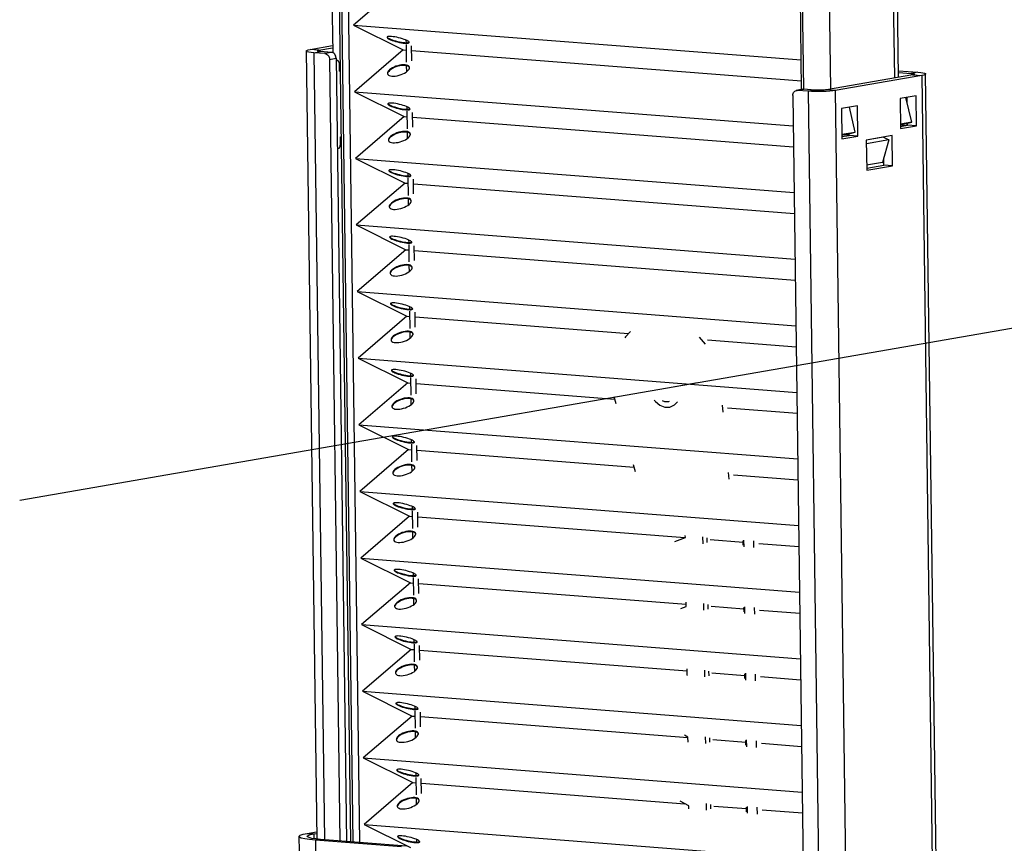
# Model space of a CAD drawing. Extents: x -196 to 253, y -357 to 317.
# Drawn here: x 232 to 237, y 73 to 77 of the extents above; entities that cross this region are included whole.
import ezdxf

# ---------------------------------------------------------------- set-up
doc = ezdxf.new("R2010")
doc.units = 0
doc.header["$MEASUREMENT"] = 0
doc.layers.get('0').update_dxf_attribs({"linetype": 'CONTINUOUS'})

msp = doc.modelspace()

# ---------------------------------------------------------------- linework, layer by layer
at = {"color": 7, "linetype": 'CONTINUOUS'}
for p, q in [((233.4161, 80.4061), (233.4636, 76.8328)), ((233.5585, 72.7129), (233.4561, 80.4131)), ((233.5701, 72.712), (233.4676, 80.4151)), ((233.6049, 72.7092), (233.5024, 80.4211)), ((236.4, 76.7011), (236.3507, 80.4105)), ((236.4204, 76.7046), (236.371, 80.4194)), ((235.9135, 76.6404), (235.8644, 80.3361)), ((235.9254, 76.6419), (235.8759, 80.3356)), ((236.0665, 76.6432), (236.0176, 80.3262)), ((233.8278, 77.1952), (233.5729, 76.9767)), ((233.5729, 76.9767), (235.9115, 76.7946)), ((233.5729, 76.9767), (233.8324, 76.8474)), ((233.3458, 76.8494), (233.4631, 76.8698)), ((233.3919, 76.8458), (233.4633, 76.8582)), ((233.8467, 76.8983), (233.8469, 76.8849)), ((233.847, 76.8751), (233.8482, 76.7833)), ((233.877, 76.7908), (233.8759, 76.8684)), ((233.3254, 76.8418), (233.3801, 72.7271)), ((233.3919, 76.8458), (233.3458, 76.8494)), ((233.3657, 76.8326), (233.4004, 76.8386)), ((233.4233, 76.8281), (233.3657, 76.8326)), ((233.3657, 76.8326), (233.4203, 72.7236)), ((233.3919, 76.8458), (233.392, 76.8395)), ((233.4581, 76.8341), (233.4004, 76.8386)), ((233.4581, 76.8341), (233.4233, 76.8281)), ((233.8324, 76.8474), (233.5776, 76.6289)), ((233.8324, 76.8474), (233.8474, 76.8462)), ((233.8763, 76.844), (235.9129, 76.6854)), ((233.4468, 76.7976), (233.4815, 76.8037)), ((233.4468, 76.7976), (233.501, 72.7173)), ((233.4815, 76.8037), (233.5359, 72.7146)), ((233.4894, 76.7919), (233.4817, 76.7926)), ((233.4881, 76.7919), (233.4817, 76.7924)), ((233.4817, 76.7908), (233.4881, 76.7919)), ((233.497, 76.7791), (233.4984, 76.7362)), ((233.8484, 76.7654), (233.8489, 76.7325)), ((233.4984, 76.7362), (233.4984, 76.7362)), ((233.4984, 76.7362), (233.4984, 76.7362)), ((233.4984, 76.7362), (233.4984, 76.7362)), ((236.4953, 76.7176), (236.0437, 76.6393)), ((236.5414, 76.714), (236.0898, 76.6357)), ((236.42, 76.7388), (236.5215, 76.7308)), ((236.4201, 76.73), (236.4868, 76.7248)), ((236.5215, 76.7308), (236.4868, 76.7248)), ((236.4868, 76.7248), (236.4869, 76.7161)), ((236.4953, 76.7176), (236.5414, 76.714)), ((236.5414, 76.714), (236.596, 72.6073)), ((236.6164, 72.6109), (236.5617, 76.7216)), ((233.5776, 76.6289), (235.8701, 76.4503)), ((233.5776, 76.6289), (233.837, 76.4996)), ((235.868, 76.609), (235.9222, 72.5287)), ((235.9209, 76.6417), (235.8861, 76.6357)), ((235.8907, 76.6359), (235.9254, 76.6419)), ((235.9483, 76.6314), (235.8907, 76.6359)), ((235.9831, 76.6374), (235.9254, 76.6419)), ((235.9831, 76.6374), (235.9483, 76.6314)), ((235.9483, 76.6314), (236.0029, 72.5248)), ((236.0898, 76.6357), (236.0437, 76.6393)), ((236.0898, 76.6357), (236.1444, 72.5303)), ((236.5115, 76.6083), (236.4281, 76.5938)), ((236.4616, 76.5996), (236.4618, 76.585)), ((236.466, 76.5673), (236.4655, 76.6003)), ((236.5136, 76.4507), (236.5115, 76.6083)), ((233.8513, 76.5505), (233.8515, 76.5371)), ((236.2058, 76.5553), (236.1224, 76.5408)), ((236.1939, 76.4186), (236.1631, 76.5479)), ((236.2079, 76.3976), (236.2058, 76.5553)), ((236.4281, 76.5938), (236.4302, 76.4362)), ((236.4892, 76.4698), (236.4584, 76.5991)), ((233.837, 76.4996), (233.5822, 76.2811)), ((233.837, 76.4996), (233.852, 76.4984)), ((233.8516, 76.5273), (233.8528, 76.4355)), ((233.8816, 76.443), (233.8806, 76.5206)), ((236.1224, 76.5408), (236.1245, 76.3832)), ((233.8809, 76.4962), (235.8716, 76.3411)), ((236.4892, 76.4698), (236.4299, 76.4596)), ((236.4621, 76.4623), (236.4299, 76.4568)), ((236.4301, 76.4478), (236.4675, 76.4543)), ((236.4301, 76.4478), (236.457, 76.4525)), ((236.4302, 76.4362), (236.5136, 76.4507)), ((236.4333, 76.4561), (236.4332, 76.4573)), ((236.4333, 76.4561), (236.4635, 76.4537)), ((236.4621, 76.4623), (236.4892, 76.4698)), ((236.4634, 76.4627), (236.4635, 76.4537)), ((236.4675, 76.4543), (236.4673, 76.4638)), ((236.5136, 76.4507), (236.4675, 76.4543)), ((233.8531, 76.4176), (233.8535, 76.3847)), ((236.1242, 76.4037), (236.1668, 76.4111)), ((236.1244, 76.4066), (236.1242, 76.4075)), ((236.1242, 76.4065), (236.1244, 76.4066)), ((236.1243, 76.4023), (236.1387, 76.4048)), ((236.1244, 76.4066), (236.1939, 76.4186)), ((236.1244, 76.3947), (236.1618, 76.4012)), ((236.1244, 76.3947), (236.1618, 76.4012)), ((236.1245, 76.3832), (236.2079, 76.3976)), ((236.1387, 76.4048), (236.1387, 76.4062)), ((236.1387, 76.4048), (236.1617, 76.403)), ((236.1618, 76.4012), (236.1616, 76.4102)), ((236.2079, 76.3976), (236.1618, 76.4012)), ((236.1668, 76.4111), (236.1939, 76.4186)), ((236.3872, 76.4), (236.2517, 76.3765)), ((236.3893, 76.2424), (236.3872, 76.4)), ((233.503, 76.3923), (233.5027, 76.3492)), ((233.503, 76.3923), (233.503, 76.3923)), ((236.3422, 76.3918), (236.2517, 76.3761)), ((236.2517, 76.3765), (236.2538, 76.2189)), ((236.369, 76.378), (236.2519, 76.3577)), ((236.3131, 76.3867), (236.3131, 76.3872)), ((236.369, 76.378), (236.336, 76.2591)), ((236.3412, 76.3916), (236.3412, 76.392)), ((236.3422, 76.3918), (236.369, 76.378)), ((233.4878, 76.3323), (233.4942, 76.3334)), ((233.5822, 76.2811), (235.8747, 76.1025)), ((233.5822, 76.2811), (233.8416, 76.1518)), ((236.336, 76.2591), (236.2534, 76.2448)), ((236.2536, 76.2305), (236.3431, 76.246)), ((236.2538, 76.2189), (236.3893, 76.2424)), ((236.336, 76.2591), (236.3429, 76.2603)), ((236.3366, 76.2613), (236.3429, 76.2608)), ((236.3431, 76.246), (236.3426, 76.2831)), ((236.3893, 76.2424), (236.3431, 76.246)), ((233.8559, 76.2027), (233.8561, 76.1893)), ((233.8416, 76.1518), (233.5868, 75.9333)), ((233.8416, 76.1518), (233.8566, 76.1506)), ((233.8562, 76.1795), (233.8575, 76.0877)), ((233.8862, 76.0952), (233.8852, 76.1728)), ((233.8855, 76.1484), (235.8762, 75.9933)), ((231.8284, 74.4964), (241.2751, 76.1353)), ((233.8577, 76.0698), (233.8581, 76.0369)), ((233.5868, 75.9333), (235.8794, 75.7547)), ((233.5868, 75.9333), (233.8463, 75.804)), ((233.8605, 75.8549), (233.8607, 75.8415)), ((233.8609, 75.8316), (233.8621, 75.7399)), ((233.8463, 75.804), (233.5914, 75.5855)), ((233.8463, 75.804), (233.8612, 75.8028)), ((233.8909, 75.7474), (233.8898, 75.825)), ((233.8901, 75.8006), (235.8808, 75.6455)), ((233.8623, 75.7219), (233.8628, 75.6891)), ((233.5914, 75.5855), (235.884, 75.4069)), ((233.5914, 75.5855), (233.8509, 75.4562)), ((233.8652, 75.5071), (233.8654, 75.4937)), ((233.8655, 75.4838), (233.8667, 75.3921)), ((233.8955, 75.3995), (233.8944, 75.4771)), ((233.8509, 75.4562), (233.5961, 75.2377)), ((233.8509, 75.4562), (233.8659, 75.455)), ((233.8948, 75.4528), (235.0099, 75.3659)), ((233.8669, 75.3741), (233.8674, 75.3413)), ((235.4224, 75.3338), (235.8854, 75.2977)), ((233.5961, 75.2377), (235.8886, 75.0591)), ((233.5961, 75.2377), (233.8555, 75.1084)), ((233.8698, 75.1593), (233.87, 75.1459)), ((233.8555, 75.1084), (233.6007, 74.8899)), ((233.8555, 75.1084), (233.8705, 75.1072)), ((233.8701, 75.136), (233.8713, 75.0443)), ((233.9001, 75.0517), (233.8991, 75.1293)), ((235.2315, 75.0868), (235.3696, 75.1108)), ((233.8994, 75.105), (234.9382, 75.0241)), ((233.8716, 75.0263), (233.872, 74.9935)), ((234.9452, 74.9993), (234.935, 75.0354)), ((235.2161, 75.0109), (235.22, 75.0116)), ((235.4982, 74.9915), (235.5015, 74.956)), ((235.5259, 74.9783), (235.8901, 74.9499)), ((235.5259, 74.9783), (235.5259, 74.9782)), ((233.6007, 74.8899), (235.8932, 74.7113)), ((233.6007, 74.8899), (233.8601, 74.7606)), ((233.8744, 74.8115), (233.8746, 74.7981)), ((233.8601, 74.7606), (233.6053, 74.5421)), ((233.8601, 74.7606), (233.8751, 74.7594)), ((233.8747, 74.7882), (233.876, 74.6965)), ((233.9047, 74.7039), (233.9037, 74.7815)), ((233.904, 74.7572), (235.0386, 74.6688)), ((233.8762, 74.6785), (233.8766, 74.6457)), ((235.0457, 74.644), (235.0354, 74.6801)), ((235.5304, 74.6416), (235.5336, 74.606)), ((235.5581, 74.6284), (235.5581, 74.6283)), ((235.5581, 74.6283), (235.8947, 74.6021)), ((233.6053, 74.5421), (235.8978, 74.3635)), ((233.6053, 74.5421), (233.8648, 74.4128)), ((233.879, 74.4637), (233.8792, 74.4503)), ((233.8794, 74.4404), (233.8806, 74.3487)), ((233.8648, 74.4128), (233.6099, 74.1943)), ((233.8648, 74.4128), (233.8797, 74.4116)), ((233.9094, 74.3561), (233.9083, 74.4337)), ((233.9086, 74.4094), (235.3038, 74.3007)), ((233.8808, 74.3307), (233.8813, 74.2979)), ((235.2505, 74.2806), (235.3063, 74.3016)), ((235.3063, 74.3016), (235.3061, 74.3116)), ((235.3988, 74.2691), (235.3984, 74.3044)), ((235.4187, 74.2992), (235.419, 74.2756)), ((235.4363, 74.2904), (235.6078, 74.277)), ((235.6081, 74.2608), (235.6077, 74.2844)), ((235.6105, 74.2879), (235.611, 74.2526)), ((235.664, 74.2484), (235.6635, 74.2838)), ((235.6899, 74.2706), (235.8993, 74.2543)), ((233.6099, 74.1943), (235.9025, 74.0157)), ((233.6099, 74.1943), (233.8694, 74.065)), ((233.8837, 74.1159), (233.8838, 74.1025)), ((233.884, 74.0926), (233.8852, 74.0009)), ((233.914, 74.0083), (233.9129, 74.0859)), ((233.8694, 74.065), (233.6146, 73.8465)), ((233.8694, 74.065), (233.8844, 74.0638)), ((233.9133, 74.0616), (235.3109, 73.9527)), ((233.8854, 73.9829), (233.8859, 73.9501)), ((235.2819, 73.9307), (235.311, 73.9417)), ((235.311, 73.9417), (235.3108, 73.9638)), ((235.4035, 73.9213), (235.403, 73.9566)), ((235.4233, 73.9514), (235.4236, 73.9278)), ((235.4409, 73.9426), (235.6125, 73.9292)), ((235.6127, 73.913), (235.6124, 73.9366)), ((235.6151, 73.9401), (235.6156, 73.9048)), ((235.6686, 73.9006), (235.6682, 73.936)), ((235.6945, 73.9228), (235.9039, 73.9065)), ((233.6146, 73.8465), (235.9071, 73.6679)), ((233.6146, 73.8465), (233.874, 73.7172)), ((233.8883, 73.7681), (233.8885, 73.7547)), ((233.8886, 73.7448), (233.8898, 73.6531)), ((233.9186, 73.6605), (233.9176, 73.7381)), ((233.874, 73.7172), (233.6192, 73.4987)), ((233.874, 73.7172), (233.889, 73.716)), ((233.9179, 73.7138), (235.3155, 73.6049)), ((233.8901, 73.6351), (233.8905, 73.6023)), ((235.3158, 73.5818), (235.3154, 73.616)), ((235.3134, 73.5808), (235.3158, 73.5818)), ((235.4081, 73.5735), (235.4076, 73.6088)), ((235.4279, 73.6036), (235.4282, 73.58)), ((235.4455, 73.5948), (235.6171, 73.5814)), ((235.6173, 73.5652), (235.617, 73.5888)), ((235.6198, 73.5923), (235.6202, 73.5569)), ((235.6733, 73.5528), (235.6728, 73.5882)), ((235.6992, 73.575), (235.9086, 73.5587)), ((233.6192, 73.4987), (235.9117, 73.3201)), ((233.6192, 73.4987), (233.8786, 73.3694)), ((233.8929, 73.4203), (233.8931, 73.4069)), ((233.8786, 73.3694), (233.6238, 73.1509)), ((233.8786, 73.3694), (233.8936, 73.3682)), ((233.8932, 73.397), (233.8944, 73.3053)), ((233.9232, 73.3127), (233.9222, 73.3903)), ((233.9225, 73.366), (235.3201, 73.2571)), ((233.8947, 73.2873), (233.8951, 73.2545)), ((235.3201, 73.2597), (235.3011, 73.2697)), ((235.3205, 73.2329), (235.3201, 73.2597)), ((235.4127, 73.2257), (235.4122, 73.261)), ((235.4325, 73.2558), (235.4328, 73.2322)), ((235.4501, 73.247), (235.6217, 73.2336)), ((235.6219, 73.2174), (235.6216, 73.241)), ((235.6244, 73.2445), (235.6249, 73.2091)), ((235.6779, 73.205), (235.6774, 73.2404)), ((235.7038, 73.2272), (235.9132, 73.2109)), ((233.6238, 73.1509), (235.9163, 72.9723)), ((233.6238, 73.1509), (233.8833, 73.0216)), ((233.8975, 73.0725), (233.8977, 73.0591)), ((233.8833, 73.0216), (233.6284, 72.8031)), ((233.8833, 73.0216), (233.8982, 73.0204)), ((233.8979, 73.0492), (233.8991, 72.9575)), ((233.9278, 72.9649), (233.9268, 73.0425)), ((233.9271, 73.0182), (235.3036, 72.911)), ((233.8993, 72.9395), (233.8997, 72.9066)), ((235.3249, 72.8997), (235.2789, 72.924)), ((235.3251, 72.8851), (235.3249, 72.8997)), ((235.4173, 72.8779), (235.4169, 72.9132)), ((235.4372, 72.908), (235.4375, 72.8844)), ((235.4548, 72.8992), (235.6263, 72.8858)), ((235.629, 72.8967), (235.6295, 72.8613)), ((235.6266, 72.8696), (235.6262, 72.8932)), ((235.6825, 72.8572), (235.682, 72.8926)), ((235.7084, 72.8794), (235.9178, 72.8631)), ((233.6284, 72.8031), (235.921, 72.6245)), ((233.6284, 72.8031), (233.8699, 72.6827)), ((233.3311, 72.7568), (233.3796, 72.7652)), ((233.3311, 72.7568), (233.3657, 72.7541)), ((233.3657, 72.7541), (233.3797, 72.7565)), ((233.3657, 72.7541), (233.366, 72.7289)), ((233.2875, 72.7404), (233.316, 70.5982)), ((233.3998, 72.7252), (233.3738, 72.7207)), ((233.8234, 72.6857), (233.3738, 72.7207)), ((233.3738, 72.7207), (233.4018, 70.6131)), ((233.8495, 72.6902), (233.3998, 72.7252)), ((233.9022, 72.7247), (233.9023, 72.7113))]:
    msp.add_line(p, q, dxfattribs=at)
at = {"color": 7, "linetype": 'CONTINUOUS', "flags": 128}
for points in [[(233.7703, 76.9171), (233.7629, 76.9175), (233.7567, 76.9173), (233.752, 76.9166), (233.7489, 76.9153), (233.7475, 76.9136), (233.7479, 76.9115), (233.7501, 76.909), (233.7539, 76.9062), (233.7593, 76.9032), (233.7661, 76.9002), (233.774, 76.8971), (233.783, 76.894), (233.7926, 76.8912), (233.8026, 76.8886), (233.8127, 76.8863), (233.8225, 76.8845), (233.8319, 76.8831), (233.8404, 76.8822), (233.8479, 76.8818), (233.8541, 76.882), (233.8588, 76.8827), (233.8619, 76.884), (233.8632, 76.8857), (233.8628, 76.8878), (233.8607, 76.8903), (233.8569, 76.8931), (233.8515, 76.8961), (233.8447, 76.8991), (233.8367, 76.9023), (233.8278, 76.9053), (233.8182, 76.9081), (233.8082, 76.9107), (233.7981, 76.913), (233.7882, 76.9148), (233.7789, 76.9162), (233.7703, 76.9171)], [(233.7479, 76.9145), (233.75, 76.9121), (233.7538, 76.9093), (233.7592, 76.9063), (233.766, 76.9033), (233.774, 76.9002), (233.7829, 76.8971), (233.7925, 76.8943), (233.8025, 76.8917), (233.8126, 76.8894), (233.8225, 76.8876), (233.8319, 76.8862), (233.8404, 76.8853), (233.8479, 76.8849), (233.8541, 76.8851), (233.8588, 76.8858), (233.8618, 76.8871), (233.8628, 76.8879)], [(233.3657, 76.8326), (233.3511, 76.834), (233.3394, 76.8358), (233.3311, 76.8378), (233.3264, 76.8401), (233.3256, 76.8425), (233.3286, 76.8449), (233.3355, 76.8472), (233.3458, 76.8494)], [(233.4004, 76.8386), (233.3942, 76.8392), (233.3892, 76.84), (233.3856, 76.8409), (233.3836, 76.8418), (233.3832, 76.8428), (233.3845, 76.8439), (233.3875, 76.8449), (233.3919, 76.8458)], [(233.4233, 76.8281), (233.4278, 76.8272), (233.4322, 76.8252), (233.4362, 76.8223), (233.4397, 76.8184), (233.4427, 76.8139), (233.4449, 76.8087), (233.4462, 76.8033), (233.4468, 76.7976)], [(233.4815, 76.8037), (233.481, 76.8093), (233.4796, 76.8148), (233.4774, 76.8199), (233.4745, 76.8244), (233.4709, 76.8283), (233.4669, 76.8312), (233.4626, 76.8332), (233.4581, 76.8341)], [(233.497, 76.7791), (233.4968, 76.7818), (233.4962, 76.7844), (233.4954, 76.7868), (233.4943, 76.7888), (233.4929, 76.7903), (233.4914, 76.7914), (233.4898, 76.7919), (233.4881, 76.7919)], [(233.842, 76.7662), (233.8334, 76.7664), (233.8241, 76.7657), (233.8143, 76.7641), (233.8043, 76.7616), (233.7944, 76.7584), (233.7848, 76.7546), (233.776, 76.7502), (233.7681, 76.7454), (233.7614, 76.7403), (233.7562, 76.7351), (233.7524, 76.73), (233.7504, 76.725), (233.75, 76.7218)], [(233.8419, 76.7693), (233.8334, 76.7695), (233.8241, 76.7688), (233.8143, 76.7672), (233.8042, 76.7647), (233.7943, 76.7615), (233.7848, 76.7577), (233.7759, 76.7533), (233.7681, 76.7485), (233.7614, 76.7434), (233.7561, 76.7382), (233.7524, 76.7331), (233.7504, 76.7281), (233.7501, 76.7236), (233.7515, 76.7195), (233.7546, 76.716), (233.7594, 76.7133), (233.7656, 76.7113), (233.7731, 76.7103), (233.7816, 76.7101), (233.7909, 76.7108), (233.8008, 76.7124), (233.8108, 76.7149), (233.8207, 76.7181), (233.8302, 76.7219), (233.8391, 76.7263), (233.847, 76.7311), (233.8536, 76.7362), (233.8589, 76.7414), (233.8626, 76.7465), (233.8647, 76.7514), (233.865, 76.756), (233.8635, 76.7601), (233.8604, 76.7636), (233.8556, 76.7663), (233.8494, 76.7682), (233.8419, 76.7693)], [(233.8651, 76.7516), (233.865, 76.7529), (233.8636, 76.757), (233.8604, 76.7605), (233.8557, 76.7632), (233.8495, 76.7651), (233.842, 76.7662)], [(233.4994, 76.7361), (233.4994, 76.7361), (233.4989, 76.7362), (233.4984, 76.7362)], [(236.4868, 76.7248), (236.493, 76.7242), (236.498, 76.7234), (236.5016, 76.7226), (236.5036, 76.7216), (236.5039, 76.7206), (236.5026, 76.7195), (236.4997, 76.7185), (236.4953, 76.7176)], [(236.5215, 76.7308), (236.5361, 76.7294), (236.5478, 76.7276), (236.5561, 76.7256), (236.5608, 76.7233), (236.5616, 76.7209), (236.5585, 76.7185), (236.5517, 76.7162), (236.5414, 76.714)], [(235.868, 76.609), (235.8684, 76.6146), (235.8696, 76.6199), (235.8717, 76.6247), (235.8745, 76.6288), (235.8779, 76.6321), (235.8819, 76.6344), (235.8862, 76.6357), (235.8907, 76.6359)], [(235.9254, 76.6419), (235.9209, 76.6417), (235.9209, 76.6417)], [(236.0898, 76.6357), (236.0764, 76.6337), (236.0604, 76.6321), (236.0424, 76.6309), (236.0232, 76.6301), (236.0034, 76.6297), (235.9838, 76.6298), (235.9652, 76.6304), (235.9483, 76.6314)], [(236.0437, 76.6393), (236.038, 76.6384), (236.0311, 76.6377), (236.0234, 76.6372), (236.0151, 76.6369), (236.0067, 76.6367), (235.9983, 76.6367), (235.9903, 76.637), (235.9831, 76.6374)], [(233.775, 76.5693), (233.7675, 76.5697), (233.7613, 76.5695), (233.7566, 76.5688), (233.7535, 76.5675), (233.7522, 76.5658), (233.7525, 76.5637), (233.7547, 76.5612), (233.7585, 76.5584), (233.7639, 76.5554), (233.7707, 76.5524), (233.7787, 76.5493), (233.7876, 76.5462), (233.7972, 76.5434), (233.8072, 76.5408), (233.8173, 76.5385), (233.8272, 76.5367), (233.8365, 76.5353), (233.8451, 76.5344), (233.8525, 76.534), (233.8587, 76.5342), (233.8634, 76.5349), (233.8665, 76.5362), (233.8679, 76.5379), (233.8675, 76.54), (233.8653, 76.5425), (233.8615, 76.5453), (233.8561, 76.5483), (233.8493, 76.5513), (233.8414, 76.5544), (233.8324, 76.5575), (233.8228, 76.5603), (233.8128, 76.5629), (233.8027, 76.5652), (233.7928, 76.567), (233.7835, 76.5684), (233.775, 76.5693)], [(233.7526, 76.5667), (233.7546, 76.5643), (233.7585, 76.5615), (233.7638, 76.5585), (233.7706, 76.5555), (233.7786, 76.5524), (233.7876, 76.5493), (233.7972, 76.5465), (233.8072, 76.5439), (233.8173, 76.5416), (233.8271, 76.5398), (233.8365, 76.5384), (233.845, 76.5375), (233.8525, 76.5371), (233.8587, 76.5373), (233.8634, 76.538), (233.8665, 76.5393), (233.8674, 76.5401)], [(236.4299, 76.4553), (236.4304, 76.4554), (236.4311, 76.4556), (236.4319, 76.4557), (236.4326, 76.4559), (236.4333, 76.4561)], [(236.4635, 76.4537), (236.4627, 76.4535), (236.462, 76.4534), (236.4612, 76.4532), (236.4604, 76.4531), (236.4596, 76.4529), (236.4587, 76.4528), (236.4579, 76.4526), (236.457, 76.4525)], [(233.8466, 76.4184), (233.8381, 76.4186), (233.8288, 76.4179), (233.8189, 76.4163), (233.8089, 76.4138), (233.799, 76.4106), (233.7894, 76.4068), (233.7806, 76.4024), (233.7727, 76.3976), (233.7661, 76.3925), (233.7608, 76.3873), (233.7571, 76.3822), (233.755, 76.3772), (233.7546, 76.374)], [(233.8466, 76.4215), (233.838, 76.4217), (233.8287, 76.421), (233.8189, 76.4194), (233.8089, 76.4169), (233.7989, 76.4137), (233.7894, 76.4099), (233.7806, 76.4055), (233.7727, 76.4007), (233.766, 76.3956), (233.7607, 76.3904), (233.757, 76.3853), (233.755, 76.3803), (233.7547, 76.3758), (233.7561, 76.3717), (233.7593, 76.3682), (233.764, 76.3655), (233.7702, 76.3635), (233.7777, 76.3625), (233.7862, 76.3623), (233.7956, 76.363), (233.8054, 76.3646), (233.8154, 76.3671), (233.8253, 76.3703), (233.8349, 76.3741), (233.8437, 76.3785), (233.8516, 76.3833), (233.8583, 76.3884), (233.8635, 76.3936), (233.8672, 76.3987), (233.8693, 76.4036), (233.8696, 76.4082), (233.8682, 76.4123), (233.865, 76.4158), (233.8603, 76.4185), (233.854, 76.4204), (233.8466, 76.4215)], [(233.8697, 76.4038), (233.8696, 76.4051), (233.8682, 76.4092), (233.865, 76.4127), (233.8603, 76.4154), (233.8541, 76.4173), (233.8466, 76.4184)], [(233.4942, 76.3334), (233.4959, 76.3339), (233.4975, 76.335), (233.499, 76.3366), (233.5003, 76.3386), (233.5013, 76.341), (233.5021, 76.3436), (233.5025, 76.3464), (233.5027, 76.3492)], [(233.503, 76.3923), (233.5035, 76.3925), (233.504, 76.3928), (233.504, 76.3929)], [(233.7796, 76.2215), (233.7721, 76.2219), (233.7659, 76.2217), (233.7612, 76.221), (233.7581, 76.2197), (233.7568, 76.218), (233.7572, 76.2159), (233.7593, 76.2134), (233.7631, 76.2106), (233.7685, 76.2076), (233.7753, 76.2046), (233.7833, 76.2015), (233.7922, 76.1984), (233.8018, 76.1956), (233.8118, 76.193), (233.8219, 76.1907), (233.8318, 76.1889), (233.8411, 76.1875), (233.8497, 76.1866), (233.8572, 76.1862), (233.8633, 76.1864), (233.868, 76.1871), (233.8711, 76.1884), (233.8725, 76.1901), (233.8721, 76.1922), (233.87, 76.1947), (233.8661, 76.1975), (233.8608, 76.2005), (233.854, 76.2035), (233.846, 76.2066), (233.837, 76.2097), (233.8274, 76.2125), (233.8174, 76.2151), (233.8073, 76.2174), (233.7975, 76.2192), (233.7881, 76.2206), (233.7796, 76.2215)], [(233.7572, 76.2189), (233.7593, 76.2165), (233.7631, 76.2137), (233.7685, 76.2107), (233.7753, 76.2077), (233.7832, 76.2045), (233.7922, 76.2015), (233.8018, 76.1987), (233.8118, 76.1961), (233.8219, 76.1938), (233.8318, 76.192), (233.8411, 76.1906), (233.8496, 76.1897), (233.8571, 76.1893), (233.8633, 76.1895), (233.868, 76.1902), (233.8711, 76.1915), (233.872, 76.1923)], [(233.8512, 76.0737), (233.8427, 76.0739), (233.8333, 76.0732), (233.8235, 76.0715), (233.8135, 76.0691), (233.8036, 76.0659), (233.794, 76.0621), (233.7852, 76.0577), (233.7773, 76.0529), (233.7706, 76.0478), (233.7654, 76.0426), (233.7616, 76.0375), (233.7596, 76.0325), (233.7593, 76.028), (233.7607, 76.0239), (233.7639, 76.0204), (233.7686, 76.0177), (233.7748, 76.0157), (233.7823, 76.0147), (233.7909, 76.0145), (233.8002, 76.0152), (233.81, 76.0168), (233.82, 76.0193), (233.83, 76.0225), (233.8395, 76.0263), (233.8483, 76.0307), (233.8562, 76.0355), (233.8629, 76.0406), (233.8682, 76.0458), (233.8719, 76.0509), (233.8739, 76.0558), (233.8742, 76.0604), (233.8728, 76.0645), (233.8696, 76.068), (233.8649, 76.0707), (233.8587, 76.0726), (233.8512, 76.0737)], [(233.8512, 76.0706), (233.8427, 76.0708), (233.8334, 76.0701), (233.8236, 76.0685), (233.8135, 76.066), (233.8036, 76.0628), (233.7941, 76.059), (233.7852, 76.0546), (233.7774, 76.0498), (233.7707, 76.0447), (233.7654, 76.0395), (233.7617, 76.0344), (233.7596, 76.0294), (233.7593, 76.0262)], [(233.8743, 76.056), (233.8743, 76.0573), (233.8728, 76.0614), (233.8697, 76.0649), (233.8649, 76.0676), (233.8587, 76.0695), (233.8512, 76.0706)], [(233.7842, 75.8737), (233.7767, 75.8741), (233.7705, 75.8739), (233.7658, 75.8732), (233.7628, 75.8719), (233.7614, 75.8702), (233.7618, 75.8681), (233.7639, 75.8656), (233.7678, 75.8628), (233.7731, 75.8598), (233.7799, 75.8568), (233.7879, 75.8536), (233.7968, 75.8506), (233.8065, 75.8478), (233.8165, 75.8452), (233.8266, 75.8429), (233.8364, 75.8411), (233.8458, 75.8397), (233.8543, 75.8388), (233.8618, 75.8384), (233.868, 75.8386), (233.8727, 75.8393), (233.8758, 75.8406), (233.8771, 75.8423), (233.8767, 75.8444), (233.8746, 75.8469), (233.8708, 75.8497), (233.8654, 75.8527), (233.8586, 75.8557), (233.8506, 75.8588), (233.8417, 75.8619), (233.8321, 75.8647), (233.8221, 75.8673), (233.812, 75.8696), (233.8021, 75.8714), (233.7927, 75.8728), (233.7842, 75.8737)], [(233.7618, 75.8711), (233.7639, 75.8687), (233.7677, 75.8659), (233.7731, 75.8629), (233.7799, 75.8598), (233.7879, 75.8567), (233.7968, 75.8537), (233.8064, 75.8509), (233.8164, 75.8483), (233.8265, 75.846), (233.8364, 75.8442), (233.8457, 75.8428), (233.8543, 75.8419), (233.8617, 75.8415), (233.8679, 75.8417), (233.8726, 75.8424), (233.8757, 75.8437), (233.8767, 75.8445)], [(233.8558, 75.7259), (233.8473, 75.7261), (233.838, 75.7254), (233.8281, 75.7237), (233.8181, 75.7213), (233.8082, 75.7181), (233.7987, 75.7143), (233.7898, 75.7099), (233.7819, 75.705), (233.7753, 75.7), (233.77, 75.6948), (233.7663, 75.6897), (233.7642, 75.6847), (233.7639, 75.6802), (233.7654, 75.6761), (233.7685, 75.6726), (233.7733, 75.6699), (233.7795, 75.6679), (233.787, 75.6669), (233.7955, 75.6667), (233.8048, 75.6674), (233.8146, 75.669), (233.8247, 75.6715), (233.8346, 75.6747), (233.8441, 75.6785), (233.8529, 75.6829), (233.8608, 75.6877), (233.8675, 75.6928), (233.8728, 75.698), (233.8765, 75.7031), (233.8785, 75.708), (233.8788, 75.7126), (233.8774, 75.7167), (233.8743, 75.7202), (233.8695, 75.7229), (233.8633, 75.7248), (233.8558, 75.7259)], [(233.8559, 75.7228), (233.8473, 75.723), (233.838, 75.7223), (233.8282, 75.7206), (233.8182, 75.7182), (233.8082, 75.715), (233.7987, 75.7112), (233.7899, 75.7068), (233.782, 75.702), (233.7753, 75.6969), (233.77, 75.6917), (233.7663, 75.6866), (233.7643, 75.6816), (233.7639, 75.6784)], [(233.879, 75.7082), (233.8789, 75.7095), (233.8774, 75.7136), (233.8743, 75.7171), (233.8695, 75.7198), (233.8633, 75.7217), (233.8559, 75.7228)], [(233.7888, 75.5259), (233.7814, 75.5263), (233.7752, 75.5261), (233.7705, 75.5254), (233.7674, 75.5241), (233.766, 75.5224), (233.7664, 75.5203), (233.7686, 75.5178), (233.7724, 75.515), (233.7778, 75.512), (233.7846, 75.5089), (233.7925, 75.5058), (233.8015, 75.5028), (233.8111, 75.5), (233.8211, 75.4974), (233.8312, 75.4951), (233.841, 75.4933), (233.8504, 75.4919), (233.8589, 75.491), (233.8664, 75.4906), (233.8726, 75.4908), (233.8773, 75.4915), (233.8804, 75.4928), (233.8817, 75.4945), (233.8813, 75.4966), (233.8792, 75.4991), (233.8754, 75.5019), (233.87, 75.5049), (233.8632, 75.5079), (233.8552, 75.511), (233.8463, 75.5141), (233.8367, 75.5169), (233.8267, 75.5195), (233.8166, 75.5218), (233.8067, 75.5236), (233.7974, 75.525), (233.7888, 75.5259)], [(233.7664, 75.5233), (233.7685, 75.5209), (233.7723, 75.5181), (233.7777, 75.5151), (233.7845, 75.512), (233.7925, 75.5089), (233.8014, 75.5059), (233.811, 75.5031), (233.821, 75.5005), (233.8311, 75.4982), (233.841, 75.4964), (233.8504, 75.495), (233.8589, 75.4941), (233.8664, 75.4937), (233.8726, 75.4939), (233.8773, 75.4946), (233.8803, 75.4959), (233.8813, 75.4967)], [(233.8605, 75.375), (233.8519, 75.3752), (233.8426, 75.3745), (233.8328, 75.3728), (233.8228, 75.3704), (233.8128, 75.3672), (233.8033, 75.3634), (233.7945, 75.359), (233.7866, 75.3542), (233.7799, 75.3491), (233.7747, 75.3439), (233.7709, 75.3388), (233.7689, 75.3338), (233.7685, 75.3306)], [(233.8604, 75.3781), (233.8519, 75.3783), (233.8426, 75.3776), (233.8328, 75.3759), (233.8227, 75.3735), (233.8128, 75.3703), (233.8033, 75.3665), (233.7944, 75.3621), (233.7866, 75.3572), (233.7799, 75.3522), (233.7746, 75.347), (233.7709, 75.3419), (233.7689, 75.3369), (233.7686, 75.3324), (233.77, 75.3283), (233.7731, 75.3248), (233.7779, 75.3221), (233.7841, 75.3201), (233.7916, 75.3191), (233.8001, 75.3189), (233.8094, 75.3196), (233.8193, 75.3212), (233.8293, 75.3237), (233.8392, 75.3269), (233.8487, 75.3307), (233.8576, 75.3351), (233.8654, 75.3399), (233.8721, 75.345), (233.8774, 75.3502), (233.8811, 75.3553), (233.8832, 75.3602), (233.8835, 75.3648), (233.882, 75.3689), (233.8789, 75.3724), (233.8741, 75.3751), (233.8679, 75.377), (233.8604, 75.3781)], [(233.8836, 75.3604), (233.8835, 75.3617), (233.8821, 75.3658), (233.8789, 75.3693), (233.8742, 75.372), (233.868, 75.3739), (233.8605, 75.375)], [(235.0204, 75.3762), (234.9942, 75.3484), (234.9901, 75.3432)], [(235.4109, 75.3105), (235.3914, 75.3352), (235.3796, 75.3482)], [(233.7935, 75.1781), (233.786, 75.1785), (233.7798, 75.1783), (233.7751, 75.1776), (233.772, 75.1763), (233.7706, 75.1746), (233.771, 75.1725), (233.7732, 75.17), (233.777, 75.1672), (233.7824, 75.1642), (233.7892, 75.1611), (233.7972, 75.158), (233.8061, 75.155), (233.8157, 75.1522), (233.8257, 75.1496), (233.8358, 75.1473), (233.8457, 75.1455), (233.855, 75.1441), (233.8636, 75.1432), (233.871, 75.1428), (233.8772, 75.143), (233.8819, 75.1437), (233.885, 75.145), (233.8864, 75.1467), (233.886, 75.1488), (233.8838, 75.1513), (233.88, 75.1541), (233.8746, 75.157), (233.8678, 75.1601), (233.8599, 75.1632), (233.8509, 75.1663), (233.8413, 75.1691), (233.8313, 75.1717), (233.8212, 75.174), (233.8113, 75.1758), (233.802, 75.1772), (233.7935, 75.1781)], [(233.7711, 75.1755), (233.7731, 75.1731), (233.777, 75.1703), (233.7823, 75.1673), (233.7891, 75.1642), (233.7971, 75.1611), (233.8061, 75.1581), (233.8157, 75.1553), (233.8257, 75.1527), (233.8358, 75.1504), (233.8456, 75.1486), (233.855, 75.1472), (233.8635, 75.1463), (233.871, 75.1459), (233.8772, 75.1461), (233.8819, 75.1468), (233.885, 75.148), (233.8859, 75.1489)], [(233.8651, 75.0272), (233.8566, 75.0274), (233.8473, 75.0267), (233.8374, 75.025), (233.8274, 75.0226), (233.8175, 75.0194), (233.8079, 75.0156), (233.7991, 75.0112), (233.7912, 75.0063), (233.7846, 75.0013), (233.7793, 74.9961), (233.7756, 74.991), (233.7735, 74.986), (233.7731, 74.9828)], [(233.8651, 75.0303), (233.8565, 75.0305), (233.8472, 75.0297), (233.8374, 75.0281), (233.8274, 75.0257), (233.8174, 75.0225), (233.8079, 75.0187), (233.7991, 75.0143), (233.7912, 75.0094), (233.7845, 75.0044), (233.7792, 74.9992), (233.7755, 74.9941), (233.7735, 74.9891), (233.7732, 74.9846), (233.7746, 74.9805), (233.7778, 74.977), (233.7825, 74.9743), (233.7887, 74.9723), (233.7962, 74.9713), (233.8047, 74.9711), (233.8141, 74.9718), (233.8239, 74.9734), (233.8339, 74.9759), (233.8438, 74.9791), (233.8534, 74.9829), (233.8622, 74.9873), (233.8701, 74.9921), (233.8768, 74.9972), (233.882, 75.0024), (233.8857, 75.0075), (233.8878, 75.0124), (233.8881, 75.017), (233.8866, 75.0211), (233.8835, 75.0245), (233.8788, 75.0273), (233.8725, 75.0292), (233.8651, 75.0303)], [(233.8882, 75.0126), (233.8881, 75.0139), (233.8867, 75.018), (233.8835, 75.0215), (233.8788, 75.0242), (233.8726, 75.0261), (233.8651, 75.0272)], [(235.1442, 75.0191), (235.1497, 75.012), (235.1723, 74.992), (235.1984, 74.9819), (235.225, 74.9825), (235.2493, 74.994), (235.265, 75.0097)], [(235.1856, 75.0159), (235.1976, 75.0115), (235.22, 75.0118), (235.2237, 75.0129)], [(233.7981, 74.8303), (233.7906, 74.8307), (233.7844, 74.8305), (233.7797, 74.8298), (233.7766, 74.8285), (233.7753, 74.8268), (233.7757, 74.8247), (233.7778, 74.8222), (233.7816, 74.8194), (233.787, 74.8164), (233.7938, 74.8133), (233.8018, 74.8102), (233.8107, 74.8072), (233.8203, 74.8044), (233.8303, 74.8018), (233.8404, 74.7995), (233.8503, 74.7977), (233.8596, 74.7963), (233.8682, 74.7954), (233.8757, 74.795), (233.8818, 74.7952), (233.8865, 74.7959), (233.8896, 74.7971), (233.891, 74.7989), (233.8906, 74.801), (233.8885, 74.8035), (233.8846, 74.8063), (233.8793, 74.8092), (233.8725, 74.8123), (233.8645, 74.8154), (233.8555, 74.8185), (233.8459, 74.8213), (233.8359, 74.8239), (233.8258, 74.8262), (233.816, 74.828), (233.8066, 74.8294), (233.7981, 74.8303)], [(233.7757, 74.8277), (233.7778, 74.8253), (233.7816, 74.8225), (233.787, 74.8195), (233.7938, 74.8164), (233.8017, 74.8133), (233.8107, 74.8103), (233.8203, 74.8075), (233.8303, 74.8049), (233.8404, 74.8026), (233.8503, 74.8008), (233.8596, 74.7994), (233.8681, 74.7985), (233.8756, 74.7981), (233.8818, 74.7983), (233.8865, 74.799), (233.8896, 74.8002), (233.8905, 74.8011)], [(233.8697, 74.6794), (233.8612, 74.6796), (233.8519, 74.6788), (233.8421, 74.6772), (233.832, 74.6748), (233.8221, 74.6716), (233.8126, 74.6678), (233.8037, 74.6634), (233.7959, 74.6585), (233.7892, 74.6535), (233.7839, 74.6483), (233.7802, 74.6432), (233.7781, 74.6382), (233.7777, 74.6349)], [(233.8697, 74.6825), (233.8612, 74.6827), (233.8518, 74.6819), (233.842, 74.6803), (233.832, 74.6779), (233.8221, 74.6747), (233.8125, 74.6708), (233.8037, 74.6665), (233.7958, 74.6616), (233.7891, 74.6566), (233.7839, 74.6514), (233.7801, 74.6463), (233.7781, 74.6413), (233.7778, 74.6368), (233.7792, 74.6327), (233.7824, 74.6292), (233.7871, 74.6265), (233.7933, 74.6245), (233.8008, 74.6235), (233.8094, 74.6233), (233.8187, 74.624), (233.8285, 74.6256), (233.8385, 74.6281), (233.8485, 74.6313), (233.858, 74.6351), (233.8668, 74.6395), (233.8747, 74.6443), (233.8814, 74.6494), (233.8867, 74.6546), (233.8904, 74.6597), (233.8924, 74.6646), (233.8927, 74.6692), (233.8913, 74.6733), (233.8881, 74.6767), (233.8834, 74.6795), (233.8772, 74.6814), (233.8697, 74.6825)], [(233.8928, 74.6648), (233.8928, 74.6661), (233.8913, 74.6702), (233.8882, 74.6736), (233.8834, 74.6764), (233.8772, 74.6783), (233.8697, 74.6794)], [(233.8027, 74.4825), (233.7952, 74.4829), (233.789, 74.4827), (233.7843, 74.482), (233.7813, 74.4807), (233.7799, 74.479), (233.7803, 74.4769), (233.7824, 74.4744), (233.7863, 74.4716), (233.7916, 74.4686), (233.7984, 74.4655), (233.8064, 74.4624), (233.8153, 74.4594), (233.825, 74.4566), (233.835, 74.454), (233.8451, 74.4517), (233.8549, 74.4499), (233.8643, 74.4485), (233.8728, 74.4476), (233.8803, 74.4472), (233.8865, 74.4474), (233.8912, 74.4481), (233.8943, 74.4493), (233.8956, 74.4511), (233.8952, 74.4532), (233.8931, 74.4557), (233.8893, 74.4585), (233.8839, 74.4614), (233.8771, 74.4645), (233.8691, 74.4676), (233.8602, 74.4707), (233.8506, 74.4735), (233.8406, 74.4761), (233.8305, 74.4784), (233.8206, 74.4802), (233.8112, 74.4816), (233.8027, 74.4825)], [(233.7803, 74.4799), (233.7824, 74.4775), (233.7862, 74.4747), (233.7916, 74.4717), (233.7984, 74.4686), (233.8064, 74.4655), (233.8153, 74.4625), (233.8249, 74.4597), (233.8349, 74.4571), (233.845, 74.4548), (233.8549, 74.4529), (233.8642, 74.4516), (233.8728, 74.4507), (233.8802, 74.4503), (233.8864, 74.4505), (233.8911, 74.4512), (233.8942, 74.4524), (233.8952, 74.4533)], [(233.8743, 74.3347), (233.8658, 74.3349), (233.8565, 74.3341), (233.8466, 74.3325), (233.8366, 74.3301), (233.8267, 74.3269), (233.8172, 74.323), (233.8083, 74.3186), (233.8004, 74.3138), (233.7938, 74.3088), (233.7885, 74.3036), (233.7848, 74.2985), (233.7827, 74.2935), (233.7824, 74.289), (233.7839, 74.2849), (233.787, 74.2814), (233.7918, 74.2787), (233.798, 74.2767), (233.8055, 74.2757), (233.814, 74.2755), (233.8233, 74.2762), (233.8331, 74.2778), (233.8432, 74.2803), (233.8531, 74.2834), (233.8626, 74.2873), (233.8714, 74.2917), (233.8793, 74.2965), (233.886, 74.3016), (233.8913, 74.3068), (233.895, 74.3119), (233.897, 74.3168), (233.8973, 74.3214), (233.8959, 74.3255), (233.8928, 74.3289), (233.888, 74.3317), (233.8818, 74.3336), (233.8743, 74.3347)], [(233.8743, 74.3316), (233.8658, 74.3318), (233.8565, 74.331), (233.8467, 74.3294), (233.8367, 74.327), (233.8267, 74.3238), (233.8172, 74.3199), (233.8084, 74.3156), (233.8005, 74.3107), (233.7938, 74.3057), (233.7885, 74.3005), (233.7848, 74.2954), (233.7828, 74.2904), (233.7824, 74.2871)], [(233.8975, 74.317), (233.8974, 74.3183), (233.8959, 74.3224), (233.8928, 74.3258), (233.888, 74.3286), (233.8818, 74.3305), (233.8743, 74.3316)], [(233.8073, 74.1347), (233.7999, 74.1351), (233.7937, 74.1349), (233.789, 74.1342), (233.7859, 74.1329), (233.7845, 74.1312), (233.7849, 74.1291), (233.7871, 74.1266), (233.7909, 74.1238), (233.7963, 74.1208), (233.803, 74.1177), (233.811, 74.1146), (233.82, 74.1116), (233.8296, 74.1088), (233.8396, 74.1062), (233.8497, 74.1039), (233.8595, 74.102), (233.8689, 74.1007), (233.8774, 74.0998), (233.8849, 74.0994), (233.8911, 74.0996), (233.8958, 74.1003), (233.8989, 74.1015), (233.9002, 74.1033), (233.8998, 74.1054), (233.8977, 74.1079), (233.8939, 74.1107), (233.8885, 74.1136), (233.8817, 74.1167), (233.8737, 74.1198), (233.8648, 74.1229), (233.8552, 74.1257), (233.8452, 74.1283), (233.8351, 74.1306), (233.8252, 74.1324), (233.8159, 74.1338), (233.8073, 74.1347)], [(233.7849, 74.1321), (233.787, 74.1297), (233.7908, 74.1269), (233.7962, 74.1239), (233.803, 74.1208), (233.811, 74.1177), (233.8199, 74.1147), (233.8295, 74.1119), (233.8395, 74.1093), (233.8496, 74.107), (233.8595, 74.1051), (233.8688, 74.1038), (233.8774, 74.1029), (233.8849, 74.1025), (233.8911, 74.1027), (233.8958, 74.1034), (233.8988, 74.1046), (233.8998, 74.1055)], [(233.8789, 73.9869), (233.8704, 73.9871), (233.8611, 73.9863), (233.8513, 73.9847), (233.8412, 73.9823), (233.8313, 73.9791), (233.8218, 73.9752), (233.8129, 73.9708), (233.8051, 73.966), (233.7984, 73.961), (233.7931, 73.9558), (233.7894, 73.9507), (233.7874, 73.9457), (233.787, 73.9411), (233.7885, 73.9371), (233.7916, 73.9336), (233.7964, 73.9309), (233.8026, 73.9289), (233.8101, 73.9279), (233.8186, 73.9277), (233.8279, 73.9284), (233.8378, 73.93), (233.8478, 73.9325), (233.8577, 73.9356), (233.8672, 73.9395), (233.8761, 73.9439), (233.8839, 73.9487), (233.8906, 73.9538), (233.8959, 73.959), (233.8996, 73.9641), (233.9017, 73.969), (233.902, 73.9736), (233.9005, 73.9777), (233.8974, 73.9811), (233.8926, 73.9839), (233.8864, 73.9858), (233.8789, 73.9869)], [(233.879, 73.9838), (233.8704, 73.984), (233.8611, 73.9832), (233.8513, 73.9816), (233.8413, 73.9792), (233.8313, 73.976), (233.8218, 73.9721), (233.813, 73.9677), (233.8051, 73.9629), (233.7984, 73.9579), (233.7932, 73.9527), (233.7894, 73.9476), (233.7874, 73.9426), (233.787, 73.9393)], [(233.9021, 73.9692), (233.902, 73.9705), (233.9006, 73.9746), (233.8974, 73.978), (233.8927, 73.9808), (233.8865, 73.9827), (233.879, 73.9838)], [(233.812, 73.7869), (233.8045, 73.7873), (233.7983, 73.7871), (233.7936, 73.7864), (233.7905, 73.7851), (233.7891, 73.7834), (233.7895, 73.7813), (233.7917, 73.7788), (233.7955, 73.776), (233.8009, 73.773), (233.8077, 73.7699), (233.8157, 73.7668), (233.8246, 73.7638), (233.8342, 73.761), (233.8442, 73.7584), (233.8543, 73.7561), (233.8642, 73.7542), (233.8735, 73.7529), (233.8821, 73.752), (233.8895, 73.7516), (233.8957, 73.7518), (233.9004, 73.7525), (233.9035, 73.7537), (233.9049, 73.7555), (233.9045, 73.7576), (233.9023, 73.7601), (233.8985, 73.7629), (233.8931, 73.7658), (233.8863, 73.7689), (233.8784, 73.772), (233.8694, 73.7751), (233.8598, 73.7779), (233.8498, 73.7805), (233.8397, 73.7828), (233.8298, 73.7846), (233.8205, 73.786), (233.812, 73.7869)], [(233.7896, 73.7843), (233.7916, 73.7819), (233.7955, 73.7791), (233.8008, 73.7761), (233.8076, 73.773), (233.8156, 73.7699), (233.8246, 73.7669), (233.8342, 73.7641), (233.8442, 73.7615), (233.8543, 73.7592), (233.8641, 73.7573), (233.8735, 73.7559), (233.882, 73.7551), (233.8895, 73.7547), (233.8957, 73.7549), (233.9004, 73.7556), (233.9035, 73.7568), (233.9044, 73.7577)], [(233.8836, 73.636), (233.8751, 73.6362), (233.8657, 73.6354), (233.8559, 73.6338), (233.8459, 73.6314), (233.836, 73.6282), (233.8264, 73.6243), (233.8176, 73.6199), (233.8097, 73.6151), (233.8031, 73.6101), (233.7978, 73.6049), (233.7941, 73.5998), (233.792, 73.5948), (233.7916, 73.5915)], [(233.8836, 73.6391), (233.875, 73.6393), (233.8657, 73.6385), (233.8559, 73.6369), (233.8459, 73.6345), (233.8359, 73.6313), (233.8264, 73.6274), (233.8176, 73.623), (233.8097, 73.6182), (233.803, 73.6132), (233.7977, 73.608), (233.794, 73.6028), (233.792, 73.5979), (233.7917, 73.5933), (233.7931, 73.5893), (233.7963, 73.5858), (233.801, 73.5831), (233.8072, 73.5811), (233.8147, 73.5801), (233.8232, 73.5799), (233.8326, 73.5806), (233.8424, 73.5822), (233.8524, 73.5846), (233.8623, 73.5878), (233.8719, 73.5917), (233.8807, 73.5961), (233.8886, 73.6009), (233.8953, 73.606), (233.9005, 73.6112), (233.9042, 73.6163), (233.9063, 73.6212), (233.9066, 73.6258), (233.9051, 73.6299), (233.902, 73.6333), (233.8973, 73.6361), (233.891, 73.638), (233.8836, 73.6391)], [(233.9067, 73.6214), (233.9066, 73.6227), (233.9052, 73.6268), (233.902, 73.6302), (233.8973, 73.633), (233.8911, 73.6349), (233.8836, 73.636)], [(233.8166, 73.4391), (233.8091, 73.4395), (233.8029, 73.4393), (233.7982, 73.4385), (233.7951, 73.4373), (233.7938, 73.4356), (233.7942, 73.4335), (233.7963, 73.431), (233.8001, 73.4282), (233.8055, 73.4252), (233.8123, 73.4221), (233.8203, 73.419), (233.8292, 73.416), (233.8388, 73.4132), (233.8488, 73.4106), (233.8589, 73.4083), (233.8688, 73.4064), (233.8781, 73.405), (233.8867, 73.4042), (233.8942, 73.4038), (233.9003, 73.404), (233.905, 73.4047), (233.9081, 73.4059), (233.9095, 73.4076), (233.9091, 73.4098), (233.907, 73.4123), (233.9031, 73.4151), (233.8977, 73.418), (233.891, 73.4211), (233.883, 73.4242), (233.874, 73.4272), (233.8644, 73.4301), (233.8544, 73.4327), (233.8443, 73.435), (233.8345, 73.4368), (233.8251, 73.4382), (233.8166, 73.4391)], [(233.7942, 73.4365), (233.7963, 73.4341), (233.8001, 73.4313), (233.8055, 73.4283), (233.8123, 73.4252), (233.8202, 73.4221), (233.8292, 73.4191), (233.8388, 73.4162), (233.8488, 73.4137), (233.8589, 73.4114), (233.8688, 73.4095), (233.8781, 73.4081), (233.8866, 73.4073), (233.8941, 73.4069), (233.9003, 73.4071), (233.905, 73.4078), (233.9081, 73.409), (233.909, 73.4099)], [(233.8882, 73.2882), (233.8797, 73.2884), (233.8704, 73.2876), (233.8606, 73.286), (233.8505, 73.2836), (233.8406, 73.2804), (233.8311, 73.2765), (233.8222, 73.2721), (233.8144, 73.2673), (233.8077, 73.2623), (233.8024, 73.2571), (233.7987, 73.2519), (233.7966, 73.247), (233.7962, 73.2437)], [(233.8882, 73.2913), (233.8797, 73.2915), (233.8703, 73.2907), (233.8605, 73.2891), (233.8505, 73.2867), (233.8406, 73.2835), (233.831, 73.2796), (233.8222, 73.2752), (233.8143, 73.2704), (233.8076, 73.2654), (233.8024, 73.2602), (233.7986, 73.255), (233.7966, 73.2501), (233.7963, 73.2455), (233.7977, 73.2415), (233.8009, 73.238), (233.8056, 73.2353), (233.8118, 73.2333), (233.8193, 73.2322), (233.8279, 73.2321), (233.8372, 73.2328), (233.847, 73.2344), (233.857, 73.2368), (233.867, 73.24), (233.8765, 73.2439), (233.8853, 73.2483), (233.8932, 73.2531), (233.8999, 73.2582), (233.9052, 73.2634), (233.9089, 73.2685), (233.9109, 73.2734), (233.9112, 73.278), (233.9098, 73.2821), (233.9066, 73.2855), (233.9019, 73.2883), (233.8957, 73.2902), (233.8882, 73.2913)], [(233.9113, 73.2736), (233.9113, 73.2749), (233.9098, 73.279), (233.9067, 73.2824), (233.9019, 73.2852), (233.8957, 73.2871), (233.8882, 73.2882)], [(233.8212, 73.0913), (233.8137, 73.0916), (233.8075, 73.0915), (233.8028, 73.0907), (233.7998, 73.0895), (233.7984, 73.0878), (233.7988, 73.0857), (233.8009, 73.0832), (233.8048, 73.0804), (233.8101, 73.0774), (233.8169, 73.0743), (233.8249, 73.0712), (233.8338, 73.0682), (233.8435, 73.0653), (233.8535, 73.0628), (233.8636, 73.0605), (233.8734, 73.0586), (233.8828, 73.0572), (233.8913, 73.0564), (233.8988, 73.056), (233.905, 73.0562), (233.9097, 73.0569), (233.9127, 73.0581), (233.9141, 73.0598), (233.9137, 73.062), (233.9116, 73.0645), (233.9078, 73.0673), (233.9024, 73.0702), (233.8956, 73.0733), (233.8876, 73.0764), (233.8787, 73.0794), (233.8691, 73.0823), (233.859, 73.0849), (233.849, 73.0872), (233.8391, 73.089), (233.8297, 73.0904), (233.8212, 73.0913)], [(233.7988, 73.0887), (233.8009, 73.0863), (233.8047, 73.0835), (233.8101, 73.0805), (233.8169, 73.0774), (233.8249, 73.0743), (233.8338, 73.0713), (233.8434, 73.0684), (233.8534, 73.0659), (233.8635, 73.0636), (233.8734, 73.0617), (233.8827, 73.0603), (233.8913, 73.0595), (233.8987, 73.0591), (233.9049, 73.0593), (233.9096, 73.06), (233.9127, 73.0612), (233.9137, 73.0621)], [(233.8928, 72.9435), (233.8843, 72.9437), (233.875, 72.9429), (233.8651, 72.9413), (233.8551, 72.9389), (233.8452, 72.9357), (233.8357, 72.9318), (233.8268, 72.9274), (233.8189, 72.9226), (233.8123, 72.9176), (233.807, 72.9124), (233.8033, 72.9072), (233.8012, 72.9023), (233.8009, 72.8977), (233.8024, 72.8937), (233.8055, 72.8902), (233.8103, 72.8875), (233.8165, 72.8855), (233.824, 72.8844), (233.8325, 72.8843), (233.8418, 72.885), (233.8516, 72.8866), (233.8617, 72.889), (233.8716, 72.8922), (233.8811, 72.8961), (233.8899, 72.9005), (233.8978, 72.9053), (233.9045, 72.9104), (233.9098, 72.9156), (233.9135, 72.9207), (233.9155, 72.9256), (233.9158, 72.9302), (233.9144, 72.9343), (233.9113, 72.9377), (233.9065, 72.9405), (233.9003, 72.9424), (233.8928, 72.9435)], [(233.8928, 72.9404), (233.8843, 72.9406), (233.875, 72.9398), (233.8652, 72.9382), (233.8551, 72.9358), (233.8452, 72.9326), (233.8357, 72.9287), (233.8269, 72.9243), (233.819, 72.9195), (233.8123, 72.9145), (233.807, 72.9093), (233.8033, 72.9041), (233.8013, 72.8992), (233.8009, 72.8959)], [(233.916, 72.9258), (233.9159, 72.9271), (233.9144, 72.9312), (233.9113, 72.9346), (233.9065, 72.9374), (233.9003, 72.9393), (233.8928, 72.9404)], [(233.3738, 72.7207), (233.3425, 72.7238), (233.3175, 72.7276), (233.2996, 72.732), (233.2896, 72.7368), (233.2878, 72.7419), (233.2944, 72.7471), (233.309, 72.7521), (233.3311, 72.7568)], [(233.3998, 72.7252), (233.3748, 72.7277), (233.3548, 72.7307), (233.3405, 72.7343), (233.3325, 72.7381), (233.3311, 72.7422), (233.3363, 72.7463), (233.348, 72.7503), (233.3657, 72.7541)], [(233.8258, 72.7435), (233.8184, 72.7438), (233.8122, 72.7437), (233.8075, 72.7429), (233.8044, 72.7417), (233.803, 72.74), (233.8034, 72.7379), (233.8056, 72.7354), (233.8094, 72.7326), (233.8148, 72.7296), (233.8215, 72.7265), (233.8295, 72.7234), (233.8385, 72.7204), (233.8481, 72.7175), (233.8581, 72.715), (233.8682, 72.7127), (233.878, 72.7108), (233.8874, 72.7094), (233.8959, 72.7086), (233.9034, 72.7082), (233.9096, 72.7084), (233.9143, 72.7091), (233.9174, 72.7103), (233.9187, 72.712), (233.9183, 72.7142), (233.9162, 72.7167), (233.9124, 72.7195), (233.907, 72.7224), (233.9002, 72.7255), (233.8922, 72.7286), (233.8833, 72.7316), (233.8737, 72.7345), (233.8637, 72.7371), (233.8536, 72.7394), (233.8437, 72.7412), (233.8344, 72.7426), (233.8258, 72.7435)], [(233.8034, 72.7409), (233.8055, 72.7385), (233.8093, 72.7357), (233.8147, 72.7327), (233.8215, 72.7296), (233.8295, 72.7265), (233.8384, 72.7235), (233.848, 72.7206), (233.858, 72.718), (233.8681, 72.7158), (233.878, 72.7139), (233.8873, 72.7125), (233.8959, 72.7117), (233.9034, 72.7113), (233.9095, 72.7115), (233.9143, 72.7122), (233.9173, 72.7134), (233.9183, 72.7143)]]:
    msp.add_lwpolyline(points, dxfattribs=at)

doc.saveas('drawing.dxf')
